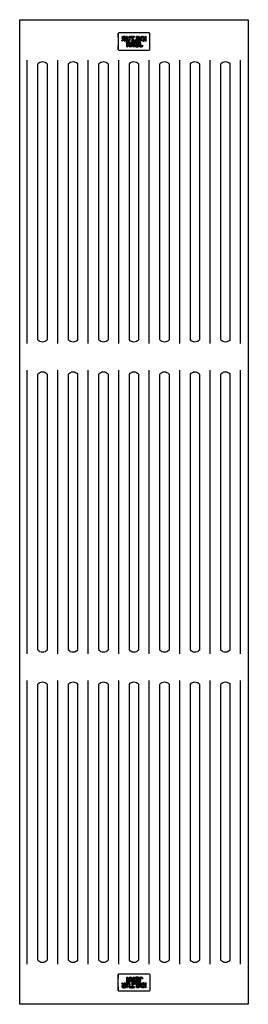
# Model space of a CAD drawing. Units: millimetres. Extents: x 10483 to 12201, y -5325 to 2065.
# Drawn here: x 10651 to 10951, y 490 to 1785 of the extents above; entities that cross this region are included whole.
import ezdxf

# ---------------------------------------------------------------- set-up
doc = ezdxf.new("R2010")
doc.units = ezdxf.units.MM

# ---------------------------------------------------------------- blocks, each defined once
blk = doc.blocks.new('*U28')
at = {"color": 4}
for points in [[(0, 23.5), (0.2, 23.9), (0.5, 24.2), (0.8, 24.4)], [(0, 0.8), (0, 0.8), (0, 23.5), (0, 23.5)], [(0.8, 24.4), (0.8, 24.4), (44.1, 24.4), (44.1, 24.4)], [(45, 18.3), (45, 20.3), (45.4, 24.1), (44.1, 24.4)], [(0.8, 0), (0.5, 0.2), (0.2, 0.5), (0, 0.8)], [(44.1, 0), (45.4, 0.4), (45, 4), (45, 6.1)], [(44.1, 0), (44.1, 0), (0.8, 0), (0.8, 0)]]:
    blk.add_open_spline(points, degree=3, dxfattribs=at)
for points, knots in [([(9.5, 19.6), (8.6, 19.4), (8.1, 17.6), (7, 17.8), (6.8, 18.2), (7.1, 19.1), (6.8, 19.4), (6.3, 19.6), (5.4, 19.5), (5.3, 19), (6.2, 18.2), (5.7, 15.8), (5.8, 14.1), (5.6, 13.9), (5.1, 13.8), (5.2, 13.3), (5.3, 12.7), (6.5, 12.7), (6.9, 13.1), (7, 13.6), (6.5, 15.1), (7.4, 15.2), (7.9, 14.4), (8.4, 13.6), (9.1, 12.9), (9.5, 12.8), (10.2, 12.8), (10.2, 13.4), (10.3, 13.8), (9.8, 13.8), (9.5, 14.1), (9.1, 14.5), (8, 16.1), (8, 16.7), (8.1, 17.5), (9.9, 18.3), (10.4, 18.8), (10.6, 19.6), (9.9, 19.6), (9.5, 19.6)], [0, 0, 0, 0, 1, 1, 1, 2, 2, 2, 3, 3, 3, 4, 4, 4, 5, 5, 5, 6, 6, 6, 7, 7, 7, 8, 8, 8, 9, 9, 9, 10, 10, 10, 11, 11, 11, 12, 12, 12, 13, 13, 13, 13]), ([(10.4, 18.8), (9.9, 18.3), (8.1, 17.5), (8, 16.7), (8, 16.1), (9.1, 14.5), (9.5, 14.1), (9.8, 13.8), (10.3, 13.8), (10.2, 13.4), (10.2, 12.8), (9.5, 12.8), (9.1, 12.9), (8.4, 13.6), (7.9, 14.4), (7.4, 15.2), (6.5, 15.1), (7, 13.6), (6.9, 13.1), (6.5, 12.7), (5.3, 12.7), (5.2, 13.3), (5.1, 13.8), (5.6, 13.9), (5.8, 14.1), (5.7, 15.8), (6.2, 18.2), (5.3, 19), (5.4, 19.5), (6.3, 19.6), (6.8, 19.4), (7.1, 19.1), (6.8, 18.2), (7, 17.8), (8.1, 17.6), (8.6, 19.4), (9.5, 19.6), (9.9, 19.6), (10.6, 19.6), (10.4, 18.8)], [0, 0, 0, 0, 1, 1, 1, 2, 2, 2, 3, 3, 3, 4, 4, 4, 5, 5, 5, 6, 6, 6, 7, 7, 7, 8, 8, 8, 9, 9, 9, 10, 10, 10, 11, 11, 11, 12, 12, 12, 13, 13, 13, 13]), ([(11, 19), (11, 18.7), (11.4, 18.4), (11.4, 18.1), (11.7, 16.9), (11.2, 15.4), (11.4, 14.4), (11.9, 12.3), (14.4, 12.8), (16.1, 12.9), (16.1, 14.2), (16.2, 16.3), (16.2, 18.1), (16.2, 18.6), (16.9, 18.5), (16.8, 19.1), (16.7, 19.6), (15.4, 19.6), (15.1, 19.3), (14.7, 17.4), (15.8, 13.5), (13.5, 13.9), (11.8, 14.2), (13, 17.8), (12.5, 19.4), (12.2, 19.7), (11.1, 19.8), (11, 19)], [0, 0, 0, 0, 1, 1, 1, 2, 2, 2, 3, 3, 3, 4, 4, 4, 5, 5, 5, 6, 6, 6, 7, 7, 7, 8, 8, 8, 9, 9, 9, 9]), ([(12.5, 19.4), (13, 17.8), (11.8, 14.2), (13.5, 13.9), (15.8, 13.5), (14.7, 17.4), (15.1, 19.3), (15.4, 19.6), (16.7, 19.6), (16.8, 19.1), (16.9, 18.5), (16.2, 18.6), (16.2, 18.1), (16.2, 16.3), (16.1, 14.2), (16.1, 12.9), (14.4, 12.8), (11.9, 12.3), (11.4, 14.4), (11.2, 15.4), (11.7, 16.9), (11.4, 18.1), (11.4, 18.4), (11, 18.7), (11, 19), (11.1, 19.8), (12.2, 19.7), (12.5, 19.4)], [0, 0, 0, 0, 1, 1, 1, 2, 2, 2, 3, 3, 3, 4, 4, 4, 5, 5, 5, 6, 6, 6, 7, 7, 7, 8, 8, 8, 9, 9, 9, 9]), ([(18, 18.2), (18, 16.9), (18, 15.5), (18, 14.2), (17.7, 13.9), (17.2, 13.9), (17.3, 13.3), (18.2, 12.5), (21.1, 12.8), (22.4, 13), (22.8, 13.7), (22.6, 14.4), (22.2, 14.6), (21.8, 14.7), (21.6, 14.2), (21.1, 14), (20.3, 13.9), (19.7, 14), (19.1, 14.2), (19.2, 15.6), (19, 17.5), (19.1, 19.2), (18.1, 20.2), (16.7, 18.9), (18, 18.2)], [0, 0, 0, 0, 1, 1, 1, 2, 2, 2, 3, 3, 3, 4, 4, 4, 5, 5, 5, 6, 6, 6, 7, 7, 7, 8, 8, 8, 8]), ([(19.1, 19.2), (19, 17.5), (19.2, 15.6), (19.1, 14.2), (19.7, 14), (20.3, 13.9), (21.1, 14), (21.6, 14.2), (21.8, 14.7), (22.2, 14.6), (22.6, 14.4), (22.8, 13.7), (22.4, 13), (21.1, 12.8), (18.2, 12.5), (17.3, 13.3), (17.2, 13.9), (17.7, 13.9), (18, 14.2), (18, 15.5), (18, 16.9), (18, 18.2), (16.7, 18.9), (18.1, 20.2), (19.1, 19.2)], [0, 0, 0, 0, 1, 1, 1, 2, 2, 2, 3, 3, 3, 4, 4, 4, 5, 5, 5, 6, 6, 6, 7, 7, 7, 8, 8, 8, 8]), ([(25.7, 18.5), (26.1, 18.5), (26.4, 17.8), (26.9, 17.9), (27.5, 18.1), (27.6, 19.2), (27, 19.6), (25.3, 19.5), (23.2, 19.8), (21.8, 19.4), (21.7, 18.9), (21.7, 18.2), (22.2, 18), (22.6, 17.9), (22.8, 18.6), (23.4, 18.5), (24.5, 18.2), (23.6, 15.1), (23.9, 14.1), (23.7, 13.8), (23.2, 13.8), (23.3, 13.2), (23.6, 12.9), (25.5, 12.7), (25.7, 13.3), (25.9, 13.7), (25.2, 14), (25.1, 14.3), (25.3, 15.6), (24.6, 18.3), (25.7, 18.5)], [0, 0, 0, 0, 1, 1, 1, 2, 2, 2, 3, 3, 3, 4, 4, 4, 5, 5, 5, 6, 6, 6, 7, 7, 7, 8, 8, 8, 9, 9, 9, 10, 10, 10, 10]), ([(25.1, 14.3), (25.2, 14), (25.9, 13.7), (25.7, 13.3), (25.5, 12.7), (23.6, 12.9), (23.3, 13.2), (23.2, 13.8), (23.7, 13.8), (23.9, 14.1), (23.6, 15.1), (24.5, 18.2), (23.4, 18.5), (22.8, 18.6), (22.6, 17.9), (22.2, 18), (21.7, 18.2), (21.7, 18.9), (21.8, 19.4), (23.2, 19.8), (25.3, 19.5), (27, 19.6), (27.6, 19.2), (27.5, 18.1), (26.9, 17.9), (26.4, 17.8), (26.1, 18.5), (25.7, 18.5), (24.6, 18.3), (25.3, 15.6), (25.1, 14.3)], [0, 0, 0, 0, 1, 1, 1, 2, 2, 2, 3, 3, 3, 4, 4, 4, 5, 5, 5, 6, 6, 6, 7, 7, 7, 8, 8, 8, 9, 9, 9, 10, 10, 10, 10]), ([(27.9, 19), (28, 18.5), (28.3, 18.5), (28.4, 18.1), (28.8, 16.7), (28.2, 15.4), (28.4, 14.3), (29, 12.4), (31, 12.8), (32.9, 12.9), (33.3, 14.2), (33.2, 16.3), (33.2, 18.2), (33.3, 18.6), (33.8, 18.5), (33.8, 19), (33.7, 19.7), (32.6, 19.5), (32.1, 19.4), (31.7, 17.4), (32.8, 13.5), (30.5, 13.9), (28.8, 14.2), (30, 17.6), (29.5, 19.4), (29.1, 19.8), (28, 19.7), (27.9, 19)], [0, 0, 0, 0, 1, 1, 1, 2, 2, 2, 3, 3, 3, 4, 4, 4, 5, 5, 5, 6, 6, 6, 7, 7, 7, 8, 8, 8, 9, 9, 9, 9]), ([(29.5, 19.4), (30, 17.6), (28.8, 14.2), (30.5, 13.9), (32.8, 13.5), (31.7, 17.4), (32.1, 19.4), (32.6, 19.5), (33.7, 19.7), (33.8, 19), (33.8, 18.5), (33.3, 18.6), (33.2, 18.2), (33.2, 16.3), (33.3, 14.2), (32.9, 12.9), (31, 12.8), (29, 12.4), (28.4, 14.3), (28.2, 15.4), (28.8, 16.7), (28.4, 18.1), (28.3, 18.5), (28, 18.5), (27.9, 19), (28, 19.7), (29.1, 19.8), (29.5, 19.4)], [0, 0, 0, 0, 1, 1, 1, 2, 2, 2, 3, 3, 3, 4, 4, 4, 5, 5, 5, 6, 6, 6, 7, 7, 7, 8, 8, 8, 9, 9, 9, 9]), ([(37.9, 19.6), (37.1, 19.8), (35.5, 19.8), (34.9, 19.6), (33.9, 19.3), (34.7, 18.5), (35, 18.1), (34.8, 17), (34.9, 15.4), (34.9, 14.1), (34.7, 13.9), (34.2, 13.6), (34.5, 13.2), (34.8, 12.8), (36.3, 12.8), (36.6, 13.2), (37, 13.8), (36.2, 13.9), (36.1, 14.3), (36.1, 14.8), (35.9, 15.4), (36.4, 15.4), (37.6, 15.2), (38.2, 12.6), (39.5, 12.9), (40.7, 13.1), (39.4, 13.9), (39.1, 14.2), (38.7, 14.6), (38.4, 15.1), (38.2, 15.5), (39.9, 16.5), (40, 19.2), (37.9, 19.6)], [0, 0, 0, 0, 1, 1, 1, 2, 2, 2, 3, 3, 3, 4, 4, 4, 5, 5, 5, 6, 6, 6, 7, 7, 7, 8, 8, 8, 9, 9, 9, 10, 10, 10, 11, 11, 11, 11]), ([(38.2, 15.5), (38.4, 15.1), (38.7, 14.6), (39.1, 14.2), (39.4, 13.9), (40.7, 13.1), (39.5, 12.9), (38.2, 12.6), (37.6, 15.2), (36.4, 15.4), (35.9, 15.4), (36.1, 14.8), (36.1, 14.3), (36.2, 13.9), (37, 13.8), (36.6, 13.2), (36.3, 12.8), (34.8, 12.8), (34.5, 13.2), (34.2, 13.6), (34.7, 13.9), (34.9, 14.1), (34.9, 15.4), (34.8, 17), (35, 18.1), (34.7, 18.5), (33.9, 19.3), (34.9, 19.6), (35.5, 19.8), (37.1, 19.8), (37.9, 19.6), (40, 19.2), (39.9, 16.5), (38.2, 15.5)], [0, 0, 0, 0, 1, 1, 1, 2, 2, 2, 3, 3, 3, 4, 4, 4, 5, 5, 5, 6, 6, 6, 7, 7, 7, 8, 8, 8, 9, 9, 9, 10, 10, 10, 11, 11, 11, 11]), ([(36.4, 18.5), (35.9, 18.2), (36, 17.2), (36.2, 16.8), (36.7, 16.7), (37.4, 16.6), (37.8, 16.8), (38.8, 17.6), (38, 18.9), (36.4, 18.5)], [0, 0, 0, 0, 1, 1, 1, 2, 2, 2, 3, 3, 3, 3]), ([(37.8, 16.8), (37.4, 16.6), (36.7, 16.7), (36.2, 16.8), (36, 17.2), (35.9, 18.2), (36.4, 18.5), (38, 18.9), (38.8, 17.6), (37.8, 16.8)], [0, 0, 0, 0, 1, 1, 1, 2, 2, 2, 3, 3, 3, 3]), ([(44.1, 24.4), (45.4, 24.1), (45, 20.3), (45, 18.3), (45, 14.2), (45, 10.4), (45, 6.1), (45, 4), (45.4, 0.4), (44.1, 0)], [1, 1, 1, 1, 2, 2, 2, 3, 3, 3, 4, 4, 4, 4]), ([(13.2, 6.7), (12.7, 6.2), (12.6, 5.9), (12, 5.9), (11.2, 5.9), (10.9, 7), (10.3, 6.8), (9.6, 6.5), (10.2, 5.6), (10.4, 5.4), (11.1, 4.7), (12.1, 4.6), (13.1, 4.9), (13.5, 4.9), (13.6, 4.5), (14.1, 4.7), (14.5, 5), (14.2, 5.5), (14.1, 5.9), (14.7, 6.9), (14.3, 8.8), (14.4, 10.2), (14.6, 10.5), (15, 10.5), (15, 11.1), (12.5, 12.9), (13.4, 8.4), (13.2, 6.7)], [0, 0, 0, 0, 1, 1, 1, 2, 2, 2, 3, 3, 3, 4, 4, 4, 5, 5, 5, 6, 6, 6, 7, 7, 7, 8, 8, 8, 9, 9, 9, 9]), ([(15, 11.1), (15, 10.5), (14.6, 10.5), (14.4, 10.2), (14.3, 8.8), (14.7, 6.9), (14.1, 5.9), (14.2, 5.5), (14.5, 5), (14.1, 4.7), (13.6, 4.5), (13.5, 4.9), (13.1, 4.9), (12.1, 4.6), (11.1, 4.7), (10.4, 5.4), (10.2, 5.6), (9.6, 6.5), (10.3, 6.8), (10.9, 7), (11.2, 5.9), (12, 5.9), (12.6, 5.9), (12.7, 6.2), (13.2, 6.7), (13.4, 8.4), (12.5, 12.9), (15, 11.1)], [0, 0, 0, 0, 1, 1, 1, 2, 2, 2, 3, 3, 3, 4, 4, 4, 5, 5, 5, 6, 6, 6, 7, 7, 7, 8, 8, 8, 9, 9, 9, 9]), ([(16, 11.4), (15.8, 11.3), (15.6, 11.1), (15.6, 10.8), (16.6, 10.1), (16, 7.7), (16.2, 6.1), (15.9, 5.8), (15.5, 5.8), (15.5, 5.2), (15.9, 4.6), (17, 4.8), (18, 4.8), (18.9, 4.8), (20, 4.7), (20.7, 5), (20.9, 5.3), (20.9, 6.4), (20.5, 6.5), (20.1, 6.7), (19.9, 6.1), (19.2, 5.9), (18.1, 5.7), (16.8, 6), (17.4, 7), (18.4, 7.5), (18.7, 6.7), (19.4, 6.6), (19.9, 6.9), (19.9, 8.7), (19.4, 9), (18.6, 8.9), (18.5, 7.9), (17.5, 8.4), (17.2, 8.7), (17.4, 9.5), (17.4, 10.1), (17.7, 10.5), (18.7, 10.3), (19.5, 10.3), (20.1, 9.3), (21.6, 10.2), (20.8, 11.3), (19.4, 11.5), (17.6, 11.4), (16, 11.4)], [0, 0, 0, 0, 1, 1, 1, 2, 2, 2, 3, 3, 3, 4, 4, 4, 5, 5, 5, 6, 6, 6, 7, 7, 7, 8, 8, 8, 9, 9, 9, 10, 10, 10, 11, 11, 11, 12, 12, 12, 13, 13, 13, 14, 14, 14, 15, 15, 15, 15]), ([(20.8, 11.3), (21.6, 10.2), (20.1, 9.3), (19.5, 10.3), (18.7, 10.3), (17.7, 10.5), (17.4, 10.1), (17.4, 9.5), (17.2, 8.7), (17.5, 8.4), (18.5, 7.9), (18.6, 8.9), (19.4, 9), (19.9, 8.7), (19.9, 6.9), (19.4, 6.6), (18.7, 6.7), (18.4, 7.5), (17.4, 7), (16.8, 6), (18.1, 5.7), (19.2, 5.9), (19.9, 6.1), (20.1, 6.7), (20.5, 6.5), (20.9, 6.4), (20.9, 5.3), (20.7, 5), (20, 4.7), (18.9, 4.8), (18, 4.8), (17, 4.8), (15.9, 4.6), (15.5, 5.2), (15.5, 5.8), (15.9, 5.8), (16.2, 6.1), (16, 7.7), (16.6, 10.1), (15.6, 10.8), (15.6, 11.1), (15.8, 11.3), (16, 11.4), (17.6, 11.4), (19.4, 11.5), (20.8, 11.3)], [0, 0, 0, 0, 1, 1, 1, 2, 2, 2, 3, 3, 3, 4, 4, 4, 5, 5, 5, 6, 6, 6, 7, 7, 7, 8, 8, 8, 9, 9, 9, 10, 10, 10, 11, 11, 11, 12, 12, 12, 13, 13, 13, 14, 14, 14, 15, 15, 15, 15]), ([(26.8, 9.7), (26.7, 11.7), (24.4, 11.6), (22, 11.5), (21.3, 11.2), (21.9, 10.4), (22.2, 10.2), (22.2, 8.8), (22.2, 7.5), (22.2, 6.2), (22.1, 5.7), (21.6, 5.8), (21.7, 5.2), (21.9, 4.7), (23.6, 4.8), (24, 5.2), (23.9, 5.9), (22.8, 6.7), (23.7, 7.4), (25, 6.8), (25.1, 4.9), (26.9, 4.8), (27, 5.1), (27.3, 5), (27.3, 5.4), (26.7, 6.1), (25.8, 6.5), (25.5, 7.4), (26.2, 8), (26.9, 8.7), (26.8, 9.7)], [0, 0, 0, 0, 1, 1, 1, 2, 2, 2, 3, 3, 3, 4, 4, 4, 5, 5, 5, 6, 6, 6, 7, 7, 7, 8, 8, 8, 9, 9, 9, 10, 10, 10, 10]), ([(25.5, 7.4), (25.8, 6.5), (26.7, 6.1), (27.3, 5.4), (27.3, 5), (27, 5.1), (26.9, 4.8), (25.1, 4.9), (25, 6.8), (23.7, 7.4), (22.8, 6.7), (23.9, 5.9), (24, 5.2), (23.6, 4.8), (21.9, 4.7), (21.7, 5.2), (21.6, 5.8), (22.1, 5.7), (22.2, 6.2), (22.2, 7.5), (22.2, 8.8), (22.2, 10.2), (21.9, 10.4), (21.3, 11.2), (22, 11.5), (24.4, 11.6), (26.7, 11.7), (26.8, 9.7), (26.9, 8.7), (26.2, 8), (25.5, 7.4)], [0, 0, 0, 0, 1, 1, 1, 2, 2, 2, 3, 3, 3, 4, 4, 4, 5, 5, 5, 6, 6, 6, 7, 7, 7, 8, 8, 8, 9, 9, 9, 10, 10, 10, 10]), ([(23.5, 8.7), (23.9, 8.5), (24.6, 8.7), (25.1, 8.6), (27.2, 10.3), (22.2, 11.4), (23.5, 8.7)], [0, 0, 0, 0, 1, 1, 1, 2, 2, 2, 2]), ([(25.1, 8.6), (24.6, 8.7), (23.9, 8.5), (23.5, 8.7), (22.2, 11.4), (27.2, 10.3), (25.1, 8.6)], [0, 0, 0, 0, 1, 1, 1, 2, 2, 2, 2]), ([(27.6, 10.8), (27.6, 10.4), (28.1, 10.5), (28.2, 10.2), (28.2, 8.9), (28.2, 7.6), (28.2, 6.3), (28, 5.9), (27.5, 5.9), (27.6, 5.2), (27.8, 4.8), (28.8, 4.8), (29.2, 5.1), (29.8, 5.7), (28.8, 7.8), (29.8, 8), (30.6, 7.1), (31.1, 5.8), (31.8, 4.9), (32.5, 4.9), (33, 4.9), (33.2, 5.3), (32.4, 6.3), (32.8, 8.5), (32.7, 10.2), (32.8, 10.5), (33.3, 10.6), (33.4, 11.1), (33.3, 11.6), (32.2, 11.6), (31.8, 11.3), (31.2, 10.6), (32.1, 8.5), (31.2, 8.3), (30.3, 9.2), (29.8, 10.5), (29.1, 11.5), (28.4, 11.5), (27.6, 11.6), (27.6, 10.8)], [0, 0, 0, 0, 1, 1, 1, 2, 2, 2, 3, 3, 3, 4, 4, 4, 5, 5, 5, 6, 6, 6, 7, 7, 7, 8, 8, 8, 9, 9, 9, 10, 10, 10, 11, 11, 11, 12, 12, 12, 13, 13, 13, 13]), ([(29.1, 11.5), (29.8, 10.5), (30.3, 9.2), (31.2, 8.3), (32.1, 8.5), (31.2, 10.6), (31.8, 11.3), (32.2, 11.6), (33.3, 11.6), (33.4, 11.1), (33.3, 10.6), (32.8, 10.5), (32.7, 10.2), (32.8, 8.5), (32.4, 6.3), (33.2, 5.3), (33, 4.9), (32.5, 4.9), (31.8, 4.9), (31.1, 5.8), (30.6, 7.1), (29.8, 8), (28.8, 7.8), (29.8, 5.7), (29.2, 5.1), (28.8, 4.8), (27.8, 4.8), (27.6, 5.2), (27.5, 5.9), (28, 5.9), (28.2, 6.3), (28.2, 7.6), (28.2, 8.9), (28.2, 10.2), (28.1, 10.5), (27.6, 10.4), (27.6, 10.8), (27.6, 11.6), (28.4, 11.5), (29.1, 11.5)], [0, 0, 0, 0, 1, 1, 1, 2, 2, 2, 3, 3, 3, 4, 4, 4, 5, 5, 5, 6, 6, 6, 7, 7, 7, 8, 8, 8, 9, 9, 9, 10, 10, 10, 11, 11, 11, 12, 12, 12, 13, 13, 13, 13])]:
    blk.add_open_spline(points, degree=3, knots=knots, dxfattribs=at)
blk = doc.blocks.new('*U27')
at = {"color": 4}
for points in [[(0, 23.5), (0.2, 23.9), (0.5, 24.2), (0.8, 24.4)], [(0, 0.8), (0, 0.8), (0, 23.5), (0, 23.5)], [(0.8, 24.4), (0.8, 24.4), (44.1, 24.4), (44.1, 24.4)], [(45, 18.3), (45, 20.3), (45.4, 24.1), (44.1, 24.4)], [(0.8, 0), (0.5, 0.2), (0.2, 0.5), (0, 0.8)], [(44.1, 0), (45.4, 0.4), (45, 4), (45, 6.1)], [(44.1, 0), (44.1, 0), (0.8, 0), (0.8, 0)]]:
    blk.add_open_spline(points, degree=3, dxfattribs=at)
for points, knots in [([(9.5, 19.6), (8.6, 19.4), (8.1, 17.6), (7, 17.8), (6.8, 18.2), (7.1, 19.1), (6.8, 19.4), (6.3, 19.6), (5.4, 19.5), (5.3, 19), (6.2, 18.2), (5.7, 15.8), (5.8, 14.1), (5.6, 13.9), (5.1, 13.8), (5.2, 13.3), (5.3, 12.7), (6.5, 12.7), (6.9, 13.1), (7, 13.6), (6.5, 15.1), (7.4, 15.2), (7.9, 14.4), (8.4, 13.6), (9.1, 12.9), (9.5, 12.8), (10.2, 12.8), (10.2, 13.4), (10.3, 13.8), (9.8, 13.8), (9.5, 14.1), (9.1, 14.5), (8, 16.1), (8, 16.7), (8.1, 17.5), (9.9, 18.3), (10.4, 18.8), (10.6, 19.6), (9.9, 19.6), (9.5, 19.6)], [0, 0, 0, 0, 1, 1, 1, 2, 2, 2, 3, 3, 3, 4, 4, 4, 5, 5, 5, 6, 6, 6, 7, 7, 7, 8, 8, 8, 9, 9, 9, 10, 10, 10, 11, 11, 11, 12, 12, 12, 13, 13, 13, 13]), ([(10.4, 18.8), (9.9, 18.3), (8.1, 17.5), (8, 16.7), (8, 16.1), (9.1, 14.5), (9.5, 14.1), (9.8, 13.8), (10.3, 13.8), (10.2, 13.4), (10.2, 12.8), (9.5, 12.8), (9.1, 12.9), (8.4, 13.6), (7.9, 14.4), (7.4, 15.2), (6.5, 15.1), (7, 13.6), (6.9, 13.1), (6.5, 12.7), (5.3, 12.7), (5.2, 13.3), (5.1, 13.8), (5.6, 13.9), (5.8, 14.1), (5.7, 15.8), (6.2, 18.2), (5.3, 19), (5.4, 19.5), (6.3, 19.6), (6.8, 19.4), (7.1, 19.1), (6.8, 18.2), (7, 17.8), (8.1, 17.6), (8.6, 19.4), (9.5, 19.6), (9.9, 19.6), (10.6, 19.6), (10.4, 18.8)], [0, 0, 0, 0, 1, 1, 1, 2, 2, 2, 3, 3, 3, 4, 4, 4, 5, 5, 5, 6, 6, 6, 7, 7, 7, 8, 8, 8, 9, 9, 9, 10, 10, 10, 11, 11, 11, 12, 12, 12, 13, 13, 13, 13]), ([(11, 19), (11, 18.7), (11.4, 18.4), (11.4, 18.1), (11.7, 16.9), (11.2, 15.4), (11.4, 14.4), (11.9, 12.3), (14.4, 12.8), (16.1, 12.9), (16.1, 14.2), (16.2, 16.3), (16.2, 18.1), (16.2, 18.6), (16.9, 18.5), (16.8, 19.1), (16.7, 19.6), (15.4, 19.6), (15.1, 19.3), (14.7, 17.4), (15.8, 13.5), (13.5, 13.9), (11.8, 14.2), (13, 17.8), (12.5, 19.4), (12.2, 19.7), (11.1, 19.8), (11, 19)], [0, 0, 0, 0, 1, 1, 1, 2, 2, 2, 3, 3, 3, 4, 4, 4, 5, 5, 5, 6, 6, 6, 7, 7, 7, 8, 8, 8, 9, 9, 9, 9]), ([(12.5, 19.4), (13, 17.8), (11.8, 14.2), (13.5, 13.9), (15.8, 13.5), (14.7, 17.4), (15.1, 19.3), (15.4, 19.6), (16.7, 19.6), (16.8, 19.1), (16.9, 18.5), (16.2, 18.6), (16.2, 18.1), (16.2, 16.3), (16.1, 14.2), (16.1, 12.9), (14.4, 12.8), (11.9, 12.3), (11.4, 14.4), (11.2, 15.4), (11.7, 16.9), (11.4, 18.1), (11.4, 18.4), (11, 18.7), (11, 19), (11.1, 19.8), (12.2, 19.7), (12.5, 19.4)], [0, 0, 0, 0, 1, 1, 1, 2, 2, 2, 3, 3, 3, 4, 4, 4, 5, 5, 5, 6, 6, 6, 7, 7, 7, 8, 8, 8, 9, 9, 9, 9]), ([(18, 18.2), (18, 16.9), (18, 15.5), (18, 14.2), (17.7, 13.9), (17.2, 13.9), (17.3, 13.3), (18.2, 12.5), (21.1, 12.8), (22.4, 13), (22.8, 13.7), (22.6, 14.4), (22.2, 14.6), (21.8, 14.7), (21.6, 14.2), (21.1, 14), (20.3, 13.9), (19.7, 14), (19.1, 14.2), (19.2, 15.6), (19, 17.5), (19.1, 19.2), (18.1, 20.2), (16.7, 18.9), (18, 18.2)], [0, 0, 0, 0, 1, 1, 1, 2, 2, 2, 3, 3, 3, 4, 4, 4, 5, 5, 5, 6, 6, 6, 7, 7, 7, 8, 8, 8, 8]), ([(19.1, 19.2), (19, 17.5), (19.2, 15.6), (19.1, 14.2), (19.7, 14), (20.3, 13.9), (21.1, 14), (21.6, 14.2), (21.8, 14.7), (22.2, 14.6), (22.6, 14.4), (22.8, 13.7), (22.4, 13), (21.1, 12.8), (18.2, 12.5), (17.3, 13.3), (17.2, 13.9), (17.7, 13.9), (18, 14.2), (18, 15.5), (18, 16.9), (18, 18.2), (16.7, 18.9), (18.1, 20.2), (19.1, 19.2)], [0, 0, 0, 0, 1, 1, 1, 2, 2, 2, 3, 3, 3, 4, 4, 4, 5, 5, 5, 6, 6, 6, 7, 7, 7, 8, 8, 8, 8]), ([(25.7, 18.5), (26.1, 18.5), (26.4, 17.8), (26.9, 17.9), (27.5, 18.1), (27.6, 19.2), (27, 19.6), (25.3, 19.5), (23.2, 19.8), (21.8, 19.4), (21.7, 18.9), (21.7, 18.2), (22.2, 18), (22.6, 17.9), (22.8, 18.6), (23.4, 18.5), (24.5, 18.2), (23.6, 15.1), (23.9, 14.1), (23.7, 13.8), (23.2, 13.8), (23.3, 13.2), (23.6, 12.9), (25.5, 12.7), (25.7, 13.3), (25.9, 13.7), (25.2, 14), (25.1, 14.3), (25.3, 15.6), (24.6, 18.3), (25.7, 18.5)], [0, 0, 0, 0, 1, 1, 1, 2, 2, 2, 3, 3, 3, 4, 4, 4, 5, 5, 5, 6, 6, 6, 7, 7, 7, 8, 8, 8, 9, 9, 9, 10, 10, 10, 10]), ([(25.1, 14.3), (25.2, 14), (25.9, 13.7), (25.7, 13.3), (25.5, 12.7), (23.6, 12.9), (23.3, 13.2), (23.2, 13.8), (23.7, 13.8), (23.9, 14.1), (23.6, 15.1), (24.5, 18.2), (23.4, 18.5), (22.8, 18.6), (22.6, 17.9), (22.2, 18), (21.7, 18.2), (21.7, 18.9), (21.8, 19.4), (23.2, 19.8), (25.3, 19.5), (27, 19.6), (27.6, 19.2), (27.5, 18.1), (26.9, 17.9), (26.4, 17.8), (26.1, 18.5), (25.7, 18.5), (24.6, 18.3), (25.3, 15.6), (25.1, 14.3)], [0, 0, 0, 0, 1, 1, 1, 2, 2, 2, 3, 3, 3, 4, 4, 4, 5, 5, 5, 6, 6, 6, 7, 7, 7, 8, 8, 8, 9, 9, 9, 10, 10, 10, 10]), ([(27.9, 19), (28, 18.5), (28.3, 18.5), (28.4, 18.1), (28.8, 16.7), (28.2, 15.4), (28.4, 14.3), (29, 12.4), (31, 12.8), (32.9, 12.9), (33.3, 14.2), (33.2, 16.3), (33.2, 18.2), (33.3, 18.6), (33.8, 18.5), (33.8, 19), (33.7, 19.7), (32.6, 19.5), (32.1, 19.4), (31.7, 17.4), (32.8, 13.5), (30.5, 13.9), (28.8, 14.2), (30, 17.6), (29.5, 19.4), (29.1, 19.8), (28, 19.7), (27.9, 19)], [0, 0, 0, 0, 1, 1, 1, 2, 2, 2, 3, 3, 3, 4, 4, 4, 5, 5, 5, 6, 6, 6, 7, 7, 7, 8, 8, 8, 9, 9, 9, 9]), ([(29.5, 19.4), (30, 17.6), (28.8, 14.2), (30.5, 13.9), (32.8, 13.5), (31.7, 17.4), (32.1, 19.4), (32.6, 19.5), (33.7, 19.7), (33.8, 19), (33.8, 18.5), (33.3, 18.6), (33.2, 18.2), (33.2, 16.3), (33.3, 14.2), (32.9, 12.9), (31, 12.8), (29, 12.4), (28.4, 14.3), (28.2, 15.4), (28.8, 16.7), (28.4, 18.1), (28.3, 18.5), (28, 18.5), (27.9, 19), (28, 19.7), (29.1, 19.8), (29.5, 19.4)], [0, 0, 0, 0, 1, 1, 1, 2, 2, 2, 3, 3, 3, 4, 4, 4, 5, 5, 5, 6, 6, 6, 7, 7, 7, 8, 8, 8, 9, 9, 9, 9]), ([(37.9, 19.6), (37.1, 19.8), (35.5, 19.8), (34.9, 19.6), (33.9, 19.3), (34.7, 18.5), (35, 18.1), (34.8, 17), (34.9, 15.4), (34.9, 14.1), (34.7, 13.9), (34.2, 13.6), (34.5, 13.2), (34.8, 12.8), (36.3, 12.8), (36.6, 13.2), (37, 13.8), (36.2, 13.9), (36.1, 14.3), (36.1, 14.8), (35.9, 15.4), (36.4, 15.4), (37.6, 15.2), (38.2, 12.6), (39.5, 12.9), (40.7, 13.1), (39.4, 13.9), (39.1, 14.2), (38.7, 14.6), (38.4, 15.1), (38.2, 15.5), (39.9, 16.5), (40, 19.2), (37.9, 19.6)], [0, 0, 0, 0, 1, 1, 1, 2, 2, 2, 3, 3, 3, 4, 4, 4, 5, 5, 5, 6, 6, 6, 7, 7, 7, 8, 8, 8, 9, 9, 9, 10, 10, 10, 11, 11, 11, 11]), ([(38.2, 15.5), (38.4, 15.1), (38.7, 14.6), (39.1, 14.2), (39.4, 13.9), (40.7, 13.1), (39.5, 12.9), (38.2, 12.6), (37.6, 15.2), (36.4, 15.4), (35.9, 15.4), (36.1, 14.8), (36.1, 14.3), (36.2, 13.9), (37, 13.8), (36.6, 13.2), (36.3, 12.8), (34.8, 12.8), (34.5, 13.2), (34.2, 13.6), (34.7, 13.9), (34.9, 14.1), (34.9, 15.4), (34.8, 17), (35, 18.1), (34.7, 18.5), (33.9, 19.3), (34.9, 19.6), (35.5, 19.8), (37.1, 19.8), (37.9, 19.6), (40, 19.2), (39.9, 16.5), (38.2, 15.5)], [0, 0, 0, 0, 1, 1, 1, 2, 2, 2, 3, 3, 3, 4, 4, 4, 5, 5, 5, 6, 6, 6, 7, 7, 7, 8, 8, 8, 9, 9, 9, 10, 10, 10, 11, 11, 11, 11]), ([(36.4, 18.5), (35.9, 18.2), (36, 17.2), (36.2, 16.8), (36.7, 16.7), (37.4, 16.6), (37.8, 16.8), (38.8, 17.6), (38, 18.9), (36.4, 18.5)], [0, 0, 0, 0, 1, 1, 1, 2, 2, 2, 3, 3, 3, 3]), ([(37.8, 16.8), (37.4, 16.6), (36.7, 16.7), (36.2, 16.8), (36, 17.2), (35.9, 18.2), (36.4, 18.5), (38, 18.9), (38.8, 17.6), (37.8, 16.8)], [0, 0, 0, 0, 1, 1, 1, 2, 2, 2, 3, 3, 3, 3]), ([(44.1, 24.4), (45.4, 24.1), (45, 20.3), (45, 18.3), (45, 14.2), (45, 10.4), (45, 6.1), (45, 4), (45.4, 0.4), (44.1, 0)], [1, 1, 1, 1, 2, 2, 2, 3, 3, 3, 4, 4, 4, 4]), ([(13.2, 6.7), (12.7, 6.2), (12.6, 5.9), (12, 5.9), (11.2, 5.9), (10.9, 7), (10.3, 6.8), (9.6, 6.5), (10.2, 5.6), (10.4, 5.4), (11.1, 4.7), (12.1, 4.6), (13.1, 4.9), (13.5, 4.9), (13.6, 4.5), (14.1, 4.7), (14.5, 5), (14.2, 5.5), (14.1, 5.9), (14.7, 6.9), (14.3, 8.8), (14.4, 10.2), (14.6, 10.5), (15, 10.5), (15, 11.1), (12.5, 12.9), (13.4, 8.4), (13.2, 6.7)], [0, 0, 0, 0, 1, 1, 1, 2, 2, 2, 3, 3, 3, 4, 4, 4, 5, 5, 5, 6, 6, 6, 7, 7, 7, 8, 8, 8, 9, 9, 9, 9]), ([(15, 11.1), (15, 10.5), (14.6, 10.5), (14.4, 10.2), (14.3, 8.8), (14.7, 6.9), (14.1, 5.9), (14.2, 5.5), (14.5, 5), (14.1, 4.7), (13.6, 4.5), (13.5, 4.9), (13.1, 4.9), (12.1, 4.6), (11.1, 4.7), (10.4, 5.4), (10.2, 5.6), (9.6, 6.5), (10.3, 6.8), (10.9, 7), (11.2, 5.9), (12, 5.9), (12.6, 5.9), (12.7, 6.2), (13.2, 6.7), (13.4, 8.4), (12.5, 12.9), (15, 11.1)], [0, 0, 0, 0, 1, 1, 1, 2, 2, 2, 3, 3, 3, 4, 4, 4, 5, 5, 5, 6, 6, 6, 7, 7, 7, 8, 8, 8, 9, 9, 9, 9]), ([(16, 11.4), (15.8, 11.3), (15.6, 11.1), (15.6, 10.8), (16.6, 10.1), (16, 7.7), (16.2, 6.1), (15.9, 5.8), (15.5, 5.8), (15.5, 5.2), (15.9, 4.6), (17, 4.8), (18, 4.8), (18.9, 4.8), (20, 4.7), (20.7, 5), (20.9, 5.3), (20.9, 6.4), (20.5, 6.5), (20.1, 6.7), (19.9, 6.1), (19.2, 5.9), (18.1, 5.7), (16.8, 6), (17.4, 7), (18.4, 7.5), (18.7, 6.7), (19.4, 6.6), (19.9, 6.9), (19.9, 8.7), (19.4, 9), (18.6, 8.9), (18.5, 7.9), (17.5, 8.4), (17.2, 8.7), (17.4, 9.5), (17.4, 10.1), (17.7, 10.5), (18.7, 10.3), (19.5, 10.3), (20.1, 9.3), (21.6, 10.2), (20.8, 11.3), (19.4, 11.5), (17.6, 11.4), (16, 11.4)], [0, 0, 0, 0, 1, 1, 1, 2, 2, 2, 3, 3, 3, 4, 4, 4, 5, 5, 5, 6, 6, 6, 7, 7, 7, 8, 8, 8, 9, 9, 9, 10, 10, 10, 11, 11, 11, 12, 12, 12, 13, 13, 13, 14, 14, 14, 15, 15, 15, 15]), ([(20.8, 11.3), (21.6, 10.2), (20.1, 9.3), (19.5, 10.3), (18.7, 10.3), (17.7, 10.5), (17.4, 10.1), (17.4, 9.5), (17.2, 8.7), (17.5, 8.4), (18.5, 7.9), (18.6, 8.9), (19.4, 9), (19.9, 8.7), (19.9, 6.9), (19.4, 6.6), (18.7, 6.7), (18.4, 7.5), (17.4, 7), (16.8, 6), (18.1, 5.7), (19.2, 5.9), (19.9, 6.1), (20.1, 6.7), (20.5, 6.5), (20.9, 6.4), (20.9, 5.3), (20.7, 5), (20, 4.7), (18.9, 4.8), (18, 4.8), (17, 4.8), (15.9, 4.6), (15.5, 5.2), (15.5, 5.8), (15.9, 5.8), (16.2, 6.1), (16, 7.7), (16.6, 10.1), (15.6, 10.8), (15.6, 11.1), (15.8, 11.3), (16, 11.4), (17.6, 11.4), (19.4, 11.5), (20.8, 11.3)], [0, 0, 0, 0, 1, 1, 1, 2, 2, 2, 3, 3, 3, 4, 4, 4, 5, 5, 5, 6, 6, 6, 7, 7, 7, 8, 8, 8, 9, 9, 9, 10, 10, 10, 11, 11, 11, 12, 12, 12, 13, 13, 13, 14, 14, 14, 15, 15, 15, 15]), ([(26.8, 9.7), (26.7, 11.7), (24.4, 11.6), (22, 11.5), (21.3, 11.2), (21.9, 10.4), (22.2, 10.2), (22.2, 8.8), (22.2, 7.5), (22.2, 6.2), (22.1, 5.7), (21.6, 5.8), (21.7, 5.2), (21.9, 4.7), (23.6, 4.8), (24, 5.2), (23.9, 5.9), (22.8, 6.7), (23.7, 7.4), (25, 6.8), (25.1, 4.9), (26.9, 4.8), (27, 5.1), (27.3, 5), (27.3, 5.4), (26.7, 6.1), (25.8, 6.5), (25.5, 7.4), (26.2, 8), (26.9, 8.7), (26.8, 9.7)], [0, 0, 0, 0, 1, 1, 1, 2, 2, 2, 3, 3, 3, 4, 4, 4, 5, 5, 5, 6, 6, 6, 7, 7, 7, 8, 8, 8, 9, 9, 9, 10, 10, 10, 10]), ([(25.5, 7.4), (25.8, 6.5), (26.7, 6.1), (27.3, 5.4), (27.3, 5), (27, 5.1), (26.9, 4.8), (25.1, 4.9), (25, 6.8), (23.7, 7.4), (22.8, 6.7), (23.9, 5.9), (24, 5.2), (23.6, 4.8), (21.9, 4.7), (21.7, 5.2), (21.6, 5.8), (22.1, 5.7), (22.2, 6.2), (22.2, 7.5), (22.2, 8.8), (22.2, 10.2), (21.9, 10.4), (21.3, 11.2), (22, 11.5), (24.4, 11.6), (26.7, 11.7), (26.8, 9.7), (26.9, 8.7), (26.2, 8), (25.5, 7.4)], [0, 0, 0, 0, 1, 1, 1, 2, 2, 2, 3, 3, 3, 4, 4, 4, 5, 5, 5, 6, 6, 6, 7, 7, 7, 8, 8, 8, 9, 9, 9, 10, 10, 10, 10]), ([(23.5, 8.7), (23.9, 8.5), (24.6, 8.7), (25.1, 8.6), (27.2, 10.3), (22.2, 11.4), (23.5, 8.7)], [0, 0, 0, 0, 1, 1, 1, 2, 2, 2, 2]), ([(25.1, 8.6), (24.6, 8.7), (23.9, 8.5), (23.5, 8.7), (22.2, 11.4), (27.2, 10.3), (25.1, 8.6)], [0, 0, 0, 0, 1, 1, 1, 2, 2, 2, 2]), ([(27.6, 10.8), (27.6, 10.4), (28.1, 10.5), (28.2, 10.2), (28.2, 8.9), (28.2, 7.6), (28.2, 6.3), (28, 5.9), (27.5, 5.9), (27.6, 5.2), (27.8, 4.8), (28.8, 4.8), (29.2, 5.1), (29.8, 5.7), (28.8, 7.8), (29.8, 8), (30.6, 7.1), (31.1, 5.8), (31.8, 4.9), (32.5, 4.9), (33, 4.9), (33.2, 5.3), (32.4, 6.3), (32.8, 8.5), (32.7, 10.2), (32.8, 10.5), (33.3, 10.6), (33.4, 11.1), (33.3, 11.6), (32.2, 11.6), (31.8, 11.3), (31.2, 10.6), (32.1, 8.5), (31.2, 8.3), (30.3, 9.2), (29.8, 10.5), (29.1, 11.5), (28.4, 11.5), (27.6, 11.6), (27.6, 10.8)], [0, 0, 0, 0, 1, 1, 1, 2, 2, 2, 3, 3, 3, 4, 4, 4, 5, 5, 5, 6, 6, 6, 7, 7, 7, 8, 8, 8, 9, 9, 9, 10, 10, 10, 11, 11, 11, 12, 12, 12, 13, 13, 13, 13]), ([(29.1, 11.5), (29.8, 10.5), (30.3, 9.2), (31.2, 8.3), (32.1, 8.5), (31.2, 10.6), (31.8, 11.3), (32.2, 11.6), (33.3, 11.6), (33.4, 11.1), (33.3, 10.6), (32.8, 10.5), (32.7, 10.2), (32.8, 8.5), (32.4, 6.3), (33.2, 5.3), (33, 4.9), (32.5, 4.9), (31.8, 4.9), (31.1, 5.8), (30.6, 7.1), (29.8, 8), (28.8, 7.8), (29.8, 5.7), (29.2, 5.1), (28.8, 4.8), (27.8, 4.8), (27.6, 5.2), (27.5, 5.9), (28, 5.9), (28.2, 6.3), (28.2, 7.6), (28.2, 8.9), (28.2, 10.2), (28.1, 10.5), (27.6, 10.4), (27.6, 10.8), (27.6, 11.6), (28.4, 11.5), (29.1, 11.5)], [0, 0, 0, 0, 1, 1, 1, 2, 2, 2, 3, 3, 3, 4, 4, 4, 5, 5, 5, 6, 6, 6, 7, 7, 7, 8, 8, 8, 9, 9, 9, 10, 10, 10, 11, 11, 11, 12, 12, 12, 13, 13, 13, 13])]:
    blk.add_open_spline(points, degree=3, knots=knots, dxfattribs=at)
blk = doc.blocks.new('Kulturjern-urtag-1')
at = {"color": 4}
blk.add_lwpolyline([(3, 12), (366, 12, -0.5), (366, 0), (3, 0, -0.5)], format="xyb", close=True, dxfattribs=at)
blk = doc.blocks.new('Kulturjern-rilla-1')
blk.add_line((0, 0), (373, 0))
blk = doc.blocks.new('Kulturjern-rampgaller-G1')
at = {"color": 3}
blk.add_lwpolyline([(300, 0), (0, 0), (0, 1295), (300, 1295)], close=True, dxfattribs=at)
at = {"yscale": 0.9238570617382659, "zscale": 0.9238570617382659}
for name, p, xscale, rotation in [('*U27', (170.8, 1255), -0.9238570617382659, 359.999999999995), ('*U28', (170.8, 40), 0.9238570617382659, 180.000000000005)]:
    blk.add_blockref(name, p, dxfattribs=dict(at, xscale=xscale, rotation=rotation))
at = {"rotation": 90}
for name, p in [('Kulturjern-rilla-1', (10, 869)), ('Kulturjern-urtag-1', (36, 871)), ('Kulturjern-rilla-1', (50, 869)), ('Kulturjern-urtag-1', (76, 871)), ('Kulturjern-rilla-1', (90, 869)), ('Kulturjern-urtag-1', (116, 871)), ('Kulturjern-rilla-1', (130, 869)), ('Kulturjern-urtag-1', (156, 871)), ('Kulturjern-rilla-1', (170, 869)), ('Kulturjern-urtag-1', (196, 871)), ('Kulturjern-rilla-1', (210, 869)), ('Kulturjern-urtag-1', (236, 871)), ('Kulturjern-rilla-1', (250, 869)), ('Kulturjern-urtag-1', (276, 871)), ('Kulturjern-rilla-1', (290, 869)), ('Kulturjern-rilla-1', (10, 461)), ('Kulturjern-urtag-1', (36, 463)), ('Kulturjern-rilla-1', (50, 461)), ('Kulturjern-urtag-1', (76, 463)), ('Kulturjern-rilla-1', (90, 461)), ('Kulturjern-urtag-1', (116, 463)), ('Kulturjern-rilla-1', (130, 461)), ('Kulturjern-urtag-1', (156, 463)), ('Kulturjern-rilla-1', (170, 461)), ('Kulturjern-urtag-1', (196, 463)), ('Kulturjern-rilla-1', (210, 461)), ('Kulturjern-urtag-1', (236, 463)), ('Kulturjern-rilla-1', (250, 461)), ('Kulturjern-urtag-1', (276, 463)), ('Kulturjern-rilla-1', (290, 461)), ('Kulturjern-rilla-1', (10, 53)), ('Kulturjern-urtag-1', (36, 55)), ('Kulturjern-rilla-1', (50, 53)), ('Kulturjern-urtag-1', (76, 55)), ('Kulturjern-rilla-1', (90, 53)), ('Kulturjern-urtag-1', (116, 55)), ('Kulturjern-rilla-1', (130, 53)), ('Kulturjern-urtag-1', (156, 55)), ('Kulturjern-rilla-1', (170, 53)), ('Kulturjern-urtag-1', (196, 55)), ('Kulturjern-rilla-1', (210, 53)), ('Kulturjern-urtag-1', (236, 55)), ('Kulturjern-rilla-1', (250, 53)), ('Kulturjern-urtag-1', (276, 55)), ('Kulturjern-rilla-1', (290, 53))]:
    blk.add_blockref(name, p, dxfattribs=at)

msp = doc.modelspace()

# ---------------------------------------------------------------- block references
msp.add_blockref('Kulturjern-rampgaller-G1', (10650.8, 490))

doc.saveas('drawing.dxf')
